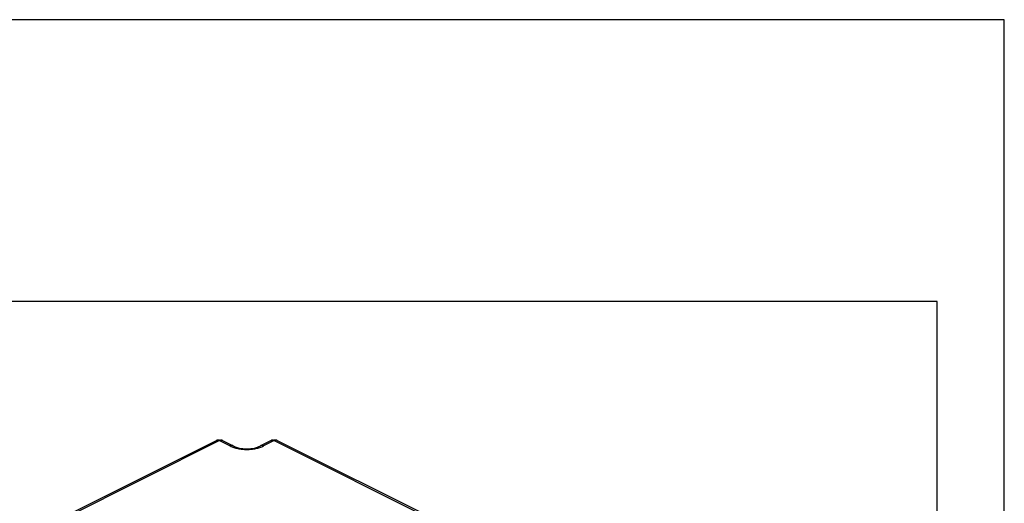
# Model space of a CAD drawing. Units: millimetres. Extents: x 0 to 594, y 0 to 420.
# Drawn here: x 447 to 594, y 348 to 420 of the extents above; entities that cross this region are included whole.
import ezdxf

# ---------------------------------------------------------------- set-up
doc = ezdxf.new("R2010")
doc.units = ezdxf.units.MM
doc.layers.add('1', color=7, linetype='Continuous')

# ---------------------------------------------------------------- blocks, each defined once
blk = doc.blocks.new('_formato_A4', base_point=(297, 0))
at = {"layer": '1', "color": 7, "linetype": 'Continuous'}
for p, q in [((297, 210), (0, 210)), ((297, 0), (297, 210)), ((292, 189), (5, 189)), ((292, 5), (292, 189))]:
    blk.add_line(p, q, dxfattribs=at)
blk = doc.blocks.new('A4_oriz', base_point=(594, 0))
at = {"layer": '1', "xscale": 2, "yscale": 2, "zscale": 2}
blk.add_blockref('_formato_A4', (594, 0), dxfattribs=at)

msp = doc.modelspace()

# ---------------------------------------------------------------- linework, layer by layer
at = {"color": 7, "linetype": 'Continuous'}
for p, q in [((453.532, 345.803), (476.513, 357.293)), ((476.96, 357.265), (453.979, 345.774)), ((476.513, 357.293), (476.641, 357.323)), ((476.641, 357.323), (476.672, 357.323)), ((476.672, 357.323), (476.916, 357.392)), ((476.916, 357.392), (476.932, 357.393)), ((476.932, 357.393), (476.941, 357.392)), ((476.941, 357.392), (476.968, 357.392)), ((476.96, 357.265), (478.551, 356.469)), ((476.968, 357.392), (477.197, 357.333)), ((477.197, 357.333), (477.407, 357.293)), ((477.407, 357.293), (478.998, 356.498)), ((484.645, 357.293), (483.054, 356.498)), ((485.092, 357.265), (483.501, 356.469)), ((484.645, 357.293), (484.804, 357.323)), ((484.804, 357.323), (485.047, 357.392)), ((485.047, 357.392), (485.093, 357.393)), ((485.092, 357.265), (508.904, 345.359)), ((485.093, 357.393), (485.099, 357.392)), ((485.099, 357.392), (485.201, 357.372)), ((485.201, 357.372), (485.467, 357.313)), ((485.467, 357.313), (485.539, 357.293)), ((485.539, 357.293), (509.351, 345.387)), ((478.998, 356.498), (479.18, 356.409)), ((479.18, 356.409), (479.288, 356.35)), ((479.288, 356.35), (479.877, 356.145)), ((479.877, 356.145), (481.026, 356.03)), ((481.026, 356.03), (482.175, 356.145)), ((482.175, 356.145), (482.634, 356.299)), ((482.634, 356.299), (482.723, 356.361)), ((482.723, 356.361), (483.054, 356.498))]:
    msp.add_line(p, q, dxfattribs=at)
for points, knots in [([(476.96, 357.265), (476.921, 357.282), (476.845, 357.316), (476.726, 357.337), (476.613, 357.333), (476.546, 357.306), (476.513, 357.293)], [0, 0, 0, 0, 0.12950413, 0.24828145, 0.35846226, 0.46379539, 0.46379539, 0.46379539, 0.46379539]), ([(477.407, 357.293), (477.375, 357.306), (477.308, 357.333), (477.194, 357.337), (477.076, 357.316), (477, 357.282), (476.96, 357.265)], [0, 0, 0, 0, 0.1053342, 0.21551623, 0.33429497, 0.46380079, 0.46380079, 0.46380079, 0.46380079]), ([(485.092, 357.265), (485.052, 357.282), (484.977, 357.316), (484.858, 357.337), (484.745, 357.333), (484.678, 357.306), (484.645, 357.293)], [0, 0, 0, 0, 0.12950443, 0.24828199, 0.35846302, 0.46379635, 0.46379635, 0.46379635, 0.46379635]), ([(485.5, 357.31), (485.469, 357.319), (485.406, 357.337), (485.303, 357.334), (485.196, 357.312), (485.128, 357.281), (485.092, 357.265)], [0, 0, 0, 0, 0.09567124, 0.19631129, 0.304353, 0.42115204, 0.42115204, 0.42115204, 0.42115204]), ([(485.539, 357.293), (485.533, 357.296), (485.52, 357.303), (485.506, 357.308), (485.5, 357.31)], [0, 0, 0, 0, 0.021455362, 0.042954493, 0.042954493, 0.042954493, 0.042954493]), ([(478.998, 356.498), (478.966, 356.511), (478.899, 356.538), (478.785, 356.541), (478.667, 356.521), (478.591, 356.487), (478.551, 356.469)], [0, 0, 0, 0, 0.10533395, 0.21551575, 0.33429424, 0.46379975, 0.46379975, 0.46379975, 0.46379975]), ([(478.551, 356.469), (478.726, 356.392), (479.093, 356.23), (479.697, 356.077), (480.349, 355.978), (481.026, 355.946), (481.704, 355.978), (482.355, 356.077), (482.96, 356.23), (483.326, 356.392), (483.501, 356.469)], [0, 0, 0, 0, 0.5732936, 1.1996345, 1.8637198, 2.5473636, 3.2310075, 3.895093, 4.5214344, 5.0947286, 5.0947286, 5.0947286, 5.0947286]), ([(483.501, 356.469), (483.461, 356.487), (483.386, 356.521), (483.267, 356.541), (483.154, 356.538), (483.087, 356.511), (483.054, 356.498)], [0, 0, 0, 0, 0.12950446, 0.24828206, 0.35846311, 0.46379647, 0.46379647, 0.46379647, 0.46379647])]:
    msp.add_open_spline(points, degree=3, knots=knots, dxfattribs=at)

# ---------------------------------------------------------------- block references
msp.add_blockref('A4_oriz', (594, 0))

doc.saveas('drawing.dxf')
